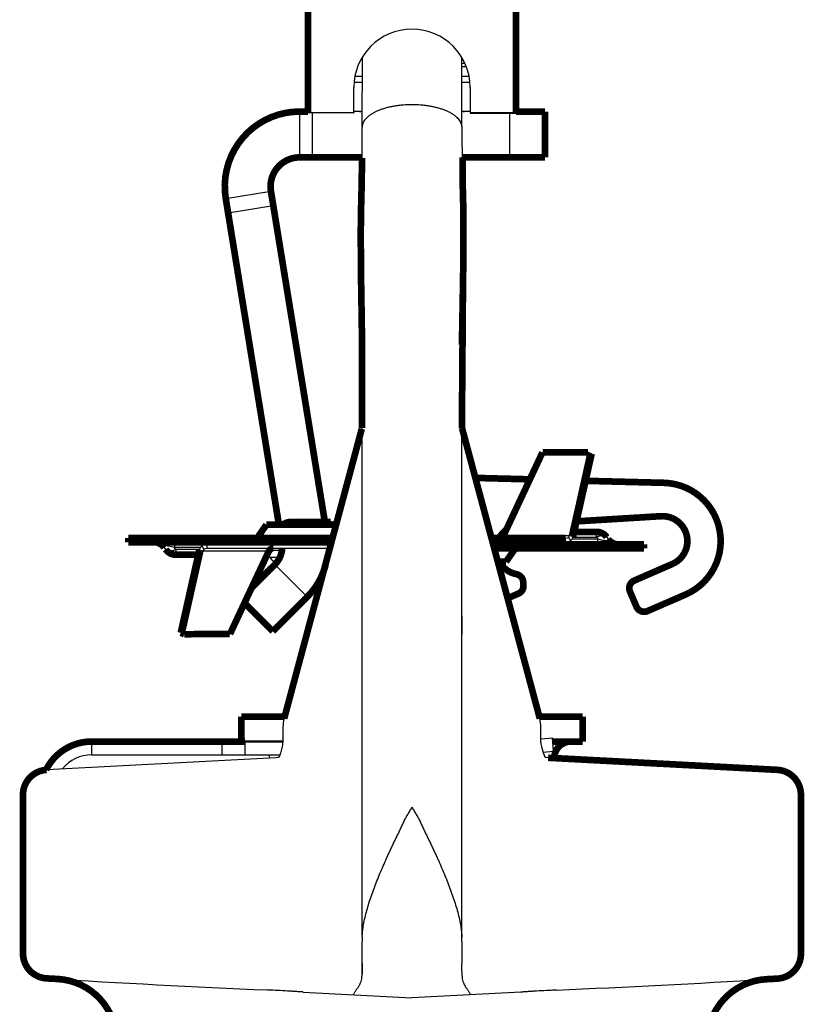
# Model space of a CAD drawing. Units: inches. Extents: x -0.4 to 10.1, y 3.3 to 6.8.
# Drawn here: x 6.6 to 7.6, y 4 to 5.1 of the extents above; entities that cross this region are included whole.
import ezdxf

# ---------------------------------------------------------------- set-up
doc = ezdxf.new("R2010")
doc.units = ezdxf.units.IN
doc.header["$LTSCALE"] = 0.605
doc.header["$MEASUREMENT"] = 0
doc.layers.get('0').update_dxf_attribs({"linetype": 'CONTINUOUS'})
doc.layers.add('12_COMPONENTS', color=7, linetype='CONTINUOUS')

msp = doc.modelspace()

# ---------------------------------------------------------------- linework, layer by layer
at = {"lineweight": 50}
msp.add_line((6.8827, 4.271), (6.9327, 4.271), dxfattribs=at)
at = {"layer": '12_COMPONENTS', "color": 7, "linetype": 'Continuous'}
for p, q in [((7.0278, 5.0103), (7.0282, 5.0937)), ((7.1478, 5.0239), (7.1478, 5.0929)), ((7.1479, 5.0901), (7.1486, 5.0901)), ((7.1486, 5.0901), (7.1488, 5.0902)), ((7.0196, 5.0704), (7.0278, 5.0704)), ((7.1478, 5.0704), (7.1559, 5.0704)), ((7.0177, 5.027), (7.0177, 5.057)), ((7.0278, 5.063), (7.0187, 5.063)), ((7.1568, 5.063), (7.1478, 5.063)), ((7.1577, 5.057), (7.1577, 5.027)), ((6.9527, 5.028), (6.9527, 4.973)), ((6.9627, 5.027), (7.0177, 5.027)), ((6.9677, 5.0261), (6.9677, 4.973)), ((7.0279, 5.028), (7.0177, 5.028)), ((7.0177, 5.027), (7.0177, 5.0261)), ((7.1577, 5.028), (7.1478, 5.028)), ((7.1479, 4.9971), (7.1478, 5.0239)), ((7.1577, 5.027), (7.1577, 5.0261)), ((7.1577, 5.027), (7.2127, 5.027)), ((7.1577, 5.0261), (7.2127, 5.0261)), ((7.2049, 5.0261), (7.2049, 4.973)), ((7.2127, 5.027), (7.2127, 5.0261)), ((7.0278, 5.0097), (7.0277, 5.0093)), ((7.0277, 5.0093), (7.0277, 5.009)), ((7.0277, 4.9724), (7.0277, 5.009)), ((7.0283, 5.0127), (7.0278, 5.0096)), ((7.0282, 5.0125), (7.0278, 5.0103)), ((7.0278, 5.0103), (7.0278, 5.0097)), ((7.0291, 5.0147), (7.0282, 5.0125)), ((7.1485, 4.973), (7.1479, 4.9971)), ((6.8639, 4.9236), (6.9182, 4.9324)), ((6.8668, 4.9062), (6.921, 4.915)), ((7.0279, 4.6487), (7.0274, 4.6468)), ((7.0279, 4.036), (7.0279, 4.6468)), ((7.1478, 4.0307), (7.1477, 4.6471)), ((7.2445, 4.6183), (7.2993, 4.6186)), ((7.2449, 4.6184), (7.2448, 4.6183)), ((7.2449, 4.6184), (7.2452, 4.6183)), ((7.2769, 4.5188), (7.2993, 4.6186)), ((7.2993, 4.6186), (7.3037, 4.6169)), ((7.1986, 4.5234), (7.1994, 4.5222)), ((7.3095, 4.5166), (7.3095, 4.523)), ((6.8024, 4.5105), (6.8024, 4.5041)), ((6.8367, 4.5155), (6.8367, 4.5105)), ((6.8411, 4.508), (6.8411, 4.503)), ((6.9902, 4.508), (6.8411, 4.508)), ((6.8511, 4.5093), (6.8511, 4.508)), ((6.9928, 4.5177), (6.9031, 4.5177)), ((7.1846, 4.5105), (7.2724, 4.5105)), ((7.1979, 4.5188), (7.2769, 4.5188)), ((7.2624, 4.5093), (7.2624, 4.5105)), ((7.2724, 4.5105), (7.2724, 4.5155)), ((7.2757, 4.5164), (7.2783, 4.5123)), ((7.2767, 4.503), (7.2767, 4.508)), ((7.2813, 4.5171), (7.2769, 4.5188)), ((7.2801, 4.5144), (7.3111, 4.5144)), ((7.2813, 4.5166), (7.3095, 4.5166)), ((7.3095, 4.5166), (7.3111, 4.5144)), ((7.3111, 4.508), (7.3111, 4.5144)), ((7.3111, 4.5144), (7.3166, 4.5131)), ((7.3166, 4.5131), (7.3179, 4.5128)), ((7.3191, 4.5126), (7.3203, 4.5125)), ((7.3218, 4.5166), (7.3234, 4.5144)), ((6.7917, 4.5019), (6.7901, 4.5041)), ((6.7944, 4.5059), (6.7932, 4.506)), ((6.7969, 4.5055), (6.7956, 4.5057)), ((6.8024, 4.5041), (6.7969, 4.5055)), ((6.804, 4.5019), (6.8024, 4.5041)), ((6.8334, 4.5041), (6.8024, 4.5041)), ((6.804, 4.5019), (6.804, 4.4955)), ((6.8322, 4.5019), (6.804, 4.5019)), ((6.8365, 4.4997), (6.8141, 4.4)), ((6.8322, 4.5015), (6.8365, 4.4997)), ((6.8378, 4.5021), (6.8352, 4.5062)), ((6.9156, 4.4997), (6.8365, 4.4997)), ((6.9889, 4.503), (6.8411, 4.503)), ((6.9171, 4.4921), (6.914, 4.4964)), ((6.9164, 4.5009), (6.9313, 4.5009)), ((6.9865, 4.5009), (6.9883, 4.5009)), ((7.1872, 4.5009), (7.2104, 4.5009)), ((6.9286, 4.4921), (6.9171, 4.4921)), ((6.923, 4.4838), (6.9619, 4.4449)), ((7.1478, 4.4449), (7.1477, 4.463)), ((7.1478, 4.4449), (7.1477, 4.463)), ((7.1479, 4.4002), (7.1478, 4.4448)), ((6.869, 4.4003), (6.8141, 4.4)), ((6.8686, 4.4002), (6.8683, 4.4003)), ((6.8686, 4.4002), (6.8687, 4.4003)), ((6.9327, 4.2882), (6.9327, 4.2699)), ((7.2427, 4.2699), (7.2427, 4.2882)), ((7.2427, 4.2741), (7.2566, 4.2753)), ((7.258, 4.2594), (7.2566, 4.2753)), ((6.7027, 4.271), (6.7027, 4.255)), ((6.8592, 4.271), (6.8592, 4.255)), ((6.8869, 4.271), (6.8869, 4.255)), ((6.9317, 4.2636), (6.9317, 4.2637)), ((6.9242, 4.2515), (6.6487, 4.237)), ((6.7027, 4.255), (6.929, 4.255)), ((6.9262, 4.2517), (6.9242, 4.2515)), ((6.9277, 4.252), (6.9276, 4.2518)), ((7.2455, 4.2583), (7.258, 4.2594)), ((7.248, 4.252), (7.2478, 4.252)), ((7.0278, 4.0044), (7.0278, 4.0308)), ((7.1478, 4.0307), (7.1478, 4.0043)), ((7.0276, 4.0044), (7.0276, 3.998)), ((7.0276, 3.998), (7.0276, 3.9892)), ((6.957, 3.97), (7.0877, 3.963)), ((7.2184, 3.9699), (7.0877, 3.963))]:
    msp.add_line(p, q, dxfattribs=at)
at = {"layer": '12_COMPONENTS', "color": 7, "linetype": 'Continuous', "const_width": 0.008}
for points in [[(6.9627, 5.4269), (6.9627, 5.027)], [(7.2127, 5.027), (7.2127, 5.4269)], [(6.9627, 5.028), (6.9527, 5.028)], [(6.9627, 5.027), (6.9627, 5.0261)], [(6.9627, 5.0261), (6.9627, 5.0261)], [(7.2477, 5.028), (7.2127, 5.028)], [(7.2477, 5.028), (7.2477, 4.973)], [(7.0278, 4.973), (6.9527, 4.973)], [(7.0277, 4.9724), (7.0273, 4.9427), (7.0266, 4.9138)], [(7.2477, 4.973), (7.148, 4.973)], [(7.1485, 4.9474), (7.1485, 4.973)], [(7.149, 4.929), (7.1485, 4.9474)], [(6.9182, 4.9324), (6.983, 4.535)], [(6.8639, 4.9236), (6.9278, 4.5315)], [(7.1493, 4.9161), (7.149, 4.929)], [(7.0266, 4.9138), (7.0264, 4.9005), (7.0262, 4.8867), (7.0262, 4.8722), (7.0263, 4.8568), (7.0264, 4.8404), (7.0266, 4.8229), (7.0269, 4.8045)], [(7.1489, 4.8123), (7.1491, 4.8276), (7.1494, 4.8422), (7.1495, 4.856), (7.1496, 4.8704)], [(7.1477, 4.6471), (7.149, 4.819)], [(7.148, 4.762), (7.1489, 4.8123)], [(7.0269, 4.8045), (7.0275, 4.7648), (7.0276, 4.6477)], [(7.1477, 4.748), (7.148, 4.762)], [(7.0274, 4.6468), (6.9341, 4.2986)], [(7.2414, 4.2986), (7.148, 4.6472)], [(7.1979, 4.5188), (7.2445, 4.6183)], [(7.2449, 4.6184), (7.2994, 4.6186)], [(7.2813, 4.5171), (7.3037, 4.6169)], [(7.2294, 4.5861), (7.1639, 4.5878)], [(7.3906, 4.5819), (7.2964, 4.5843)], [(7.2854, 4.5356), (7.3869, 4.5418)], [(6.9128, 4.5315), (6.9031, 4.5177)], [(6.9965, 4.5315), (6.9128, 4.5315)], [(6.99, 4.535), (6.9435, 4.535)], [(7.2826, 4.523), (7.3095, 4.523)], [(6.7467, 4.5155), (6.7467, 4.5105)], [(6.7467, 4.5155), (6.9922, 4.5155)], [(6.7467, 4.5105), (6.9909, 4.5105)], [(7.1832, 4.5155), (7.2724, 4.5155)], [(7.1853, 4.508), (7.3667, 4.508)], [(7.3667, 4.503), (7.3667, 4.508)], [(6.8309, 4.4955), (6.804, 4.4955)], [(6.8322, 4.5015), (6.8098, 4.4017)], [(6.9156, 4.4997), (6.869, 4.4003)], [(6.921, 4.503), (6.9207, 4.503), (6.9205, 4.503), (6.9203, 4.503), (6.9201, 4.503), (6.9198, 4.5029), (6.9196, 4.5029), (6.9194, 4.5028), (6.9192, 4.5028), (6.919, 4.5027), (6.9187, 4.5026), (6.9185, 4.5025), (6.9183, 4.5024), (6.9181, 4.5023), (6.9179, 4.5022), (6.9177, 4.5021), (6.9175, 4.502), (6.9174, 4.5018), (6.9172, 4.5017), (6.917, 4.5015), (6.9168, 4.5014), (6.9167, 4.5012), (6.9165, 4.5011), (6.9164, 4.5009), (6.9162, 4.5007), (6.9161, 4.5005), (6.916, 4.5003), (6.9158, 4.5001), (6.9157, 4.4999), (6.9156, 4.4997)], [(7.1866, 4.503), (7.3667, 4.503)], [(7.2006, 4.487), (7.2104, 4.5009)], [(6.923, 4.4838), (6.895, 4.4559)], [(7.1909, 4.487), (7.2006, 4.487)], [(7.4007, 4.4844), (7.3548, 4.4644)], [(7.2217, 4.4586), (7.2214, 4.4629)], [(6.9619, 4.4449), (6.9204, 4.4035)], [(7.2157, 4.4488), (7.2026, 4.4432)], [(7.3497, 4.4513), (7.3576, 4.4329)], [(7.3708, 4.4278), (7.4166, 4.4477)], [(6.8864, 4.4375), (6.9204, 4.4035)], [(6.8141, 4.4), (6.8098, 4.4017)], [(6.8686, 4.4002), (6.8141, 4.4)], [(6.8827, 4.301), (6.8827, 4.271)], [(6.9348, 4.301), (6.8827, 4.301)], [(7.2407, 4.301), (7.2927, 4.301)], [(7.2927, 4.301), (7.2927, 4.271)], [(6.7027, 4.271), (6.8869, 4.271)], [(7.257, 4.271), (7.2927, 4.271)], [(7.2513, 4.2515), (7.5268, 4.237)], [(6.6202, 4.0163), (6.6202, 4.2071)], [(7.5552, 4.2071), (7.5552, 4.016)], [(6.6632, 3.9856), (6.6487, 3.9864)], [(7.5268, 3.9861), (7.5138, 3.9854)]]:
    msp.add_lwpolyline(points, dxfattribs=at)
for points in [[(6.9527, 5.028, 0.462374), (6.8639, 4.9236)], [(6.9527, 4.973, 0.462374), (6.9182, 4.9324)], [(7.1493, 4.9161, 0.00268), (7.1489, 4.9318)], [(7.1491, 4.9246, 0.001184), (7.1489, 4.9317)], [(7.1493, 4.9162, 0.001304), (7.1491, 4.9246)], [(7.1496, 4.8705, 0.005387), (7.1493, 4.9162)], [(7.1496, 4.8704, 0.005746), (7.1493, 4.9161)], [(7.4166, 4.4477, 0.802585), (7.3906, 4.5819)], [(7.4007, 4.4844, 0.8391), (7.3869, 4.5418)], [(6.9435, 4.535, 0.148594), (6.9323, 4.5317)], [(6.899, 4.5155, 0.244698), (6.9031, 4.5177)], [(7.2007, 4.5252, 0.105948), (7.1926, 4.5156)], [(7.3218, 4.5166, 0.244698), (7.3095, 4.523)], [(6.7901, 4.5041, 0.244698), (6.7778, 4.5105)], [(7.3234, 4.5144, 0.244698), (7.3357, 4.508)], [(6.7917, 4.5019, 0.244698), (6.804, 4.4955)], [(6.923, 4.4838, 0.181609), (6.9317, 4.503)], [(7.2145, 4.503, 0.244698), (7.2104, 4.5009)], [(6.9619, 4.4449, 0.129926), (6.9837, 4.4825)], [(7.1928, 4.4869, 0.221457), (7.2133, 4.4721)], [(7.2214, 4.4629, 0.341999), (7.2133, 4.4721)], [(7.2157, 4.4488, 0.315299), (7.2217, 4.4586)], [(7.3548, 4.4644, 0.414214), (7.3497, 4.4513)], [(7.3576, 4.4329, 0.414214), (7.3708, 4.4278)], [(6.7027, 4.271, 0.28561), (6.648, 4.237)], [(7.2787, 4.271, 0.414214), (7.2587, 4.251)], [(6.6487, 4.237, 0.39896), (6.6202, 4.2071)], [(7.5552, 4.2071, 0.39896), (7.5268, 4.237)], [(6.6202, 4.0163, 0.398757), (6.6487, 3.9864)], [(7.5268, 3.9861, 0.398934), (7.5552, 4.016)], [(6.7252, 3.9435, 0.273184), (6.6617, 3.9857)], [(7.5138, 3.9854, 0.273348), (7.4502, 3.9432, 0.273348)]]:
    msp.add_lwpolyline(points, format="xyb", dxfattribs=at)
at = {"layer": '12_COMPONENTS', "color": 7, "linetype": 'Continuous'}
for points in [[(6.9317, 4.2636), (6.9311, 4.262), (6.9297, 4.257), (6.9285, 4.2536), (6.9277, 4.252)], [(7.2478, 4.252), (7.2454, 4.2585), (7.244, 4.2632), (7.2438, 4.2637)], [(6.9277, 4.2521), (6.9276, 4.252), (6.9262, 4.2517)], [(7.2513, 4.2515), (7.2494, 4.2517), (7.248, 4.252)]]:
    msp.add_lwpolyline(points, dxfattribs=at)
for centre, radius, start, end in [((7.0877, 5.057), 0.07, 0.0096, 179.9904), ((7.0995, 5.6572), 0.5772, 274.8134, 275.2467), ((7.1134, 5.379), 0.2951, 276.7637, 277.2525), ((7.0245, 5.043), 0.015, 270, 282.9573), ((7.151, 5.043), 0.015, 257.7334, 270), ((7.04, 5.0093), 0.0121, 178.3461, 180.0142), ((7.0418, 5.0089), 0.0141, 157.3017, 163.9383), ((7.134, 5.0089), 0.0138, 15.8196, 22.5958), ((7.135, 5.0091), 0.0128, 8.7273, 15.8536), ((7.1356, 5.0092), 0.0122, 1.4085, 8.7411), ((7.1357, 5.0092), 0.0122, 0.1593, 1.4007), ((7.1767, 4.6549), 0.0298, 193.5334, 194.9994), ((6.99, 4.515), 0.02, 69.2023, 90), ((6.8617, 4.5593), 0.0512, 252.0302, 287.9698), ((6.8757, 4.4955), 0.015, 119.4621, 122.9602), ((6.8989, 4.5005), 0.01, 49.1522, 88.0175), ((6.9089, 4.518), 0.01, 270, 310.8478), ((7.2046, 4.5005), 0.01, 90, 130.8478), ((7.2146, 4.518), 0.01, 229.1522, 268.0175), ((7.2517, 4.4593), 0.0512, 72.0302, 107.9698), ((7.2378, 4.523), 0.015, 299.4621, 302.9602), ((7.2724, 4.522), 0.00651, 270.0244, 300.5731), ((7.3206, 4.4932), 0.0259, 114.0219, 115.1694), ((7.3232, 4.5443), 0.0319, 260.3516, 262.5937), ((6.7903, 4.4742), 0.0319, 80.3516, 82.5937), ((6.7929, 4.5254), 0.0259, 294.0219, 295.1694), ((6.8411, 4.4965), 0.00651, 90.0244, 120.5731), ((6.9017, 4.505), 0.085, 348.6256, 358.6509), ((6.9335, 4.5035), 0.02, 215, 243.1804), ((6.9727, 4.2882), 0.04, 165, 180), ((7.2027, 4.2882), 0.04, 0, 15), ((6.9137, 4.2699), 0.019, 340.7419, 360), ((7.2617, 4.2699), 0.019, 180, 199.2571), ((6.7027, 4.21), 0.045, 90, 141.3531), ((6.8967, 4.251), 0.02, 0, 11.5559), ((7.1159, 4.0321), 0.0881, 177.4817, 178.1393), ((7.1548, 4.0307), 0.1271, 178.0956, 179.9916), ((7.0595, 4.0321), 0.0883, 2.0007, 2.4485), ((7.0158, 4.0305), 0.132, 0.0592, 2.0167), ((9.1409, 3.9767), 2.1133, 179.2499, 179.6623), ((5.0329, 3.9778), 2.115, 0.3094, 0.7192), ((7.5088, 17.8284), 13.8687, 266.44411, 267.54264), ((6.724, 16.769), 12.8079, 272.40411, 273.53532)]:
    msp.add_arc(centre, radius, start, end, dxfattribs=at)
for points, knots in [([(7.0877, 5.0363), (7.0843, 5.0363), (7.0792, 5.0361), (7.0724, 5.0354), (7.0674, 5.0347), (7.0626, 5.0338), (7.058, 5.0328), (7.0536, 5.0315), (7.0495, 5.0301), (7.0457, 5.0286), (7.0422, 5.0269), (7.039, 5.025), (7.0362, 5.0231), (7.0337, 5.021), (7.0317, 5.0189), (7.03, 5.0166), (7.0292, 5.0151), (7.0288, 5.0143)], [0, 0, 0, 0, 0.157656, 0.235301, 0.31156, 0.385996, 0.458182, 0.527707, 0.594186, 0.657303, 0.716903, 0.772891, 0.825219, 0.873903, 0.919059, 0.960941, 1, 1, 1, 1]), ([(7.1468, 5.0142), (7.1465, 5.015), (7.1456, 5.0166), (7.144, 5.0188), (7.1419, 5.0209), (7.1395, 5.023), (7.1366, 5.025), (7.1334, 5.0268), (7.1299, 5.0285), (7.1261, 5.0301), (7.1219, 5.0315), (7.1175, 5.0327), (7.1129, 5.0338), (7.1081, 5.0347), (7.1031, 5.0354), (7.0964, 5.0361), (7.0912, 5.0363), (7.0877, 5.0363)], [0, 0, 0, 0, 0.039071, 0.080973, 0.126159, 0.174884, 0.227261, 0.283303, 0.342956, 0.406124, 0.472647, 0.542203, 0.614404, 0.688831, 0.765052, 0.842623, 1, 1, 1, 1]), ([(6.8411, 4.508), (6.8406, 4.508), (6.8395, 4.508), (6.838, 4.5076), (6.8365, 4.507), (6.8356, 4.5065), (6.8352, 4.5062)], [0, 0, 0, 0, 0.24938, 0.499106, 0.74931, 1, 1, 1, 1]), ([(7.1925, 4.5155), (7.1931, 4.5155), (7.1942, 4.5157), (7.1957, 4.5164), (7.197, 4.5174), (7.1976, 4.5183), (7.1979, 4.5188)], [0, 0, 0, 0, 0.251522, 0.502842, 0.753028, 1, 1, 1, 1]), ([(7.2724, 4.5105), (7.2729, 4.5105), (7.2739, 4.5106), (7.2755, 4.511), (7.277, 4.5115), (7.2779, 4.5121), (7.2783, 4.5123)], [0, 0, 0, 0, 0.24938, 0.499106, 0.74931, 1, 1, 1, 1]), ([(7.2757, 4.5164), (7.2758, 4.5166), (7.2761, 4.5169), (7.2765, 4.5175), (7.2768, 4.5181), (7.2769, 4.5186), (7.2769, 4.5188)], [0, 0, 0, 0, 0.237912, 0.483854, 0.737985, 1, 1, 1, 1]), ([(7.2783, 4.5123), (7.2787, 4.5126), (7.2793, 4.5133), (7.2802, 4.5144), (7.2808, 4.5157), (7.2811, 4.5166), (7.2813, 4.5171)], [0, 0, 0, 0, 0.241971, 0.489367, 0.742172, 1, 1, 1, 1]), ([(7.3218, 4.5166), (7.3217, 4.5168), (7.3215, 4.5171), (7.3211, 4.5175), (7.3206, 4.5178), (7.32, 4.5181), (7.3194, 4.5183), (7.3187, 4.5185), (7.318, 4.5186), (7.3173, 4.5186), (7.3164, 4.5186), (7.3156, 4.5185), (7.3147, 4.5184), (7.3138, 4.5182), (7.3129, 4.5179), (7.3116, 4.5175), (7.3106, 4.5171), (7.31, 4.5169)], [0, 0, 0, 0, 0.044205, 0.089226, 0.135702, 0.184199, 0.235198, 0.289068, 0.346078, 0.406384, 0.47002, 0.536961, 0.607129, 0.680389, 0.756571, 0.835467, 1, 1, 1, 1]), ([(7.3203, 4.5125), (7.3205, 4.5125), (7.3209, 4.5125), (7.3215, 4.5125), (7.322, 4.5125), (7.3224, 4.5125), (7.3228, 4.5126), (7.3231, 4.5127), (7.3233, 4.5128), (7.3235, 4.513), (7.3236, 4.5131), (7.3237, 4.5133), (7.3238, 4.5135), (7.3237, 4.5136), (7.3237, 4.5138), (7.3236, 4.514), (7.3235, 4.5142), (7.3234, 4.5144), (7.3234, 4.5144)], [0, 0, 0, 0, 0.126178, 0.241176, 0.343654, 0.433102, 0.509592, 0.5739, 0.627606, 0.672881, 0.712284, 0.748514, 0.784116, 0.821076, 0.86065, 0.903516, 0.949955, 1, 1, 1, 1]), ([(6.7932, 4.506), (6.793, 4.5061), (6.7926, 4.5061), (6.792, 4.5061), (6.7915, 4.5061), (6.7911, 4.506), (6.7907, 4.506), (6.7904, 4.5059), (6.7902, 4.5057), (6.79, 4.5056), (6.7898, 4.5055), (6.7898, 4.5053), (6.7897, 4.5051), (6.7898, 4.5049), (6.7898, 4.5047), (6.7899, 4.5045), (6.79, 4.5043), (6.7901, 4.5042), (6.7901, 4.5041)], [0, 0, 0, 0, 0.126178, 0.241176, 0.343654, 0.433102, 0.509592, 0.5739, 0.627606, 0.672881, 0.712284, 0.748514, 0.784116, 0.821076, 0.86065, 0.903516, 0.949955, 1, 1, 1, 1]), ([(6.7917, 4.5019), (6.7918, 4.5018), (6.792, 4.5015), (6.7924, 4.5011), (6.7929, 4.5008), (6.7935, 4.5005), (6.7941, 4.5003), (6.7948, 4.5001), (6.7955, 4.5), (6.7962, 4.5), (6.797, 4.5), (6.7979, 4.5001), (6.7988, 4.5002), (6.7997, 4.5004), (6.8006, 4.5006), (6.8019, 4.5011), (6.8028, 4.5014), (6.8035, 4.5017)], [0, 0, 0, 0, 0.044205, 0.089226, 0.135702, 0.184199, 0.235198, 0.289068, 0.346078, 0.406384, 0.47002, 0.536961, 0.607129, 0.680389, 0.756571, 0.835467, 1, 1, 1, 1]), ([(6.8352, 4.5062), (6.8348, 4.5059), (6.8342, 4.5053), (6.8333, 4.5041), (6.8327, 4.5029), (6.8323, 4.5019), (6.8322, 4.5015)], [0, 0, 0, 0, 0.241971, 0.489367, 0.742172, 1, 1, 1, 1]), ([(6.8378, 4.5021), (6.8377, 4.502), (6.8374, 4.5017), (6.837, 4.5011), (6.8367, 4.5004), (6.8366, 4.5), (6.8365, 4.4997)], [0, 0, 0, 0, 0.237912, 0.483854, 0.737985, 1, 1, 1, 1]), ([(7.0292, 4.049), (7.0297, 4.0518), (7.0308, 4.0575), (7.0329, 4.0661), (7.0353, 4.0747), (7.0382, 4.0835), (7.0413, 4.0924), (7.0447, 4.1013), (7.0483, 4.1103), (7.0521, 4.1193), (7.0555, 4.1269), (7.0582, 4.1329), (7.0603, 4.1375), (7.0624, 4.1421), (7.0646, 4.1466), (7.0664, 4.1504), (7.0679, 4.1535), (7.069, 4.1558), (7.0701, 4.1581), (7.0712, 4.1603), (7.0723, 4.1626), (7.0734, 4.1649), (7.0745, 4.1673), (7.0756, 4.1696), (7.0767, 4.1719), (7.0777, 4.1742), (7.0789, 4.1765), (7.0799, 4.1784), (7.0807, 4.1799), (7.0815, 4.1814), (7.0826, 4.1833), (7.084, 4.1854), (7.0858, 4.1884), (7.087, 4.1906), (7.0877, 4.1922)], [0, 0, 0, 0, 0.055126, 0.111834, 0.16996, 0.229372, 0.289934, 0.351515, 0.413992, 0.477254, 0.54119, 0.573379, 0.6057, 0.638142, 0.670693, 0.70334, 0.719696, 0.736071, 0.752465, 0.768878, 0.78531, 0.801762, 0.818235, 0.834726, 0.85123, 0.867737, 0.884244, 0.900752, 0.90901, 0.917274, 0.933817, 0.950374, 0.966928, 1, 1, 1, 1]), ([(7.0877, 4.1922), (7.0885, 4.1906), (7.0897, 4.1884), (7.0915, 4.1854), (7.0929, 4.1832), (7.094, 4.1814), (7.0948, 4.1799), (7.0956, 4.1784), (7.0966, 4.1765), (7.0978, 4.1742), (7.0988, 4.1719), (7.0999, 4.1696), (7.101, 4.1672), (7.1021, 4.1649), (7.1032, 4.1626), (7.1043, 4.1603), (7.1054, 4.158), (7.1065, 4.1557), (7.1076, 4.1535), (7.1091, 4.1504), (7.1109, 4.1466), (7.1131, 4.142), (7.1152, 4.1374), (7.1173, 4.1329), (7.1201, 4.1268), (7.1234, 4.1193), (7.1272, 4.1102), (7.1309, 4.1012), (7.1342, 4.0923), (7.1374, 4.0834), (7.1402, 4.0746), (7.1427, 4.066), (7.1448, 4.0574), (7.1459, 4.0517), (7.1463, 4.0489)], [0, 0, 0, 0, 0.033075, 0.049631, 0.06619, 0.082735, 0.091, 0.099259, 0.115769, 0.132277, 0.148786, 0.165291, 0.181785, 0.198259, 0.214712, 0.231146, 0.247561, 0.263957, 0.280333, 0.29669, 0.32934, 0.361894, 0.394339, 0.426661, 0.458852, 0.522792, 0.586056, 0.648534, 0.710113, 0.770672, 0.830078, 0.888194, 0.94489, 1, 1, 1, 1]), ([(7.0279, 4.036), (7.028, 4.0381), (7.0283, 4.0425), (7.0289, 4.0468), (7.0292, 4.049)], [0, 0, 0, 0, 0.493475, 1, 1, 1, 1]), ([(7.1463, 4.0489), (7.1467, 4.0467), (7.1472, 4.0424), (7.1476, 4.038), (7.1477, 4.0359)], [0, 0, 0, 0, 0.506534, 1, 1, 1, 1]), ([(7.0173, 3.9668), (7.0174, 3.9672), (7.0178, 3.968), (7.0185, 3.9692), (7.0193, 3.9705), (7.0202, 3.9717), (7.0211, 3.973), (7.022, 3.9743), (7.0229, 3.9756), (7.0238, 3.9769), (7.0246, 3.9783), (7.0253, 3.9798), (7.026, 3.9812), (7.0267, 3.9833), (7.0274, 3.9859), (7.0276, 3.9881), (7.0276, 3.9892)], [0, 0, 0, 0, 0.052699, 0.108649, 0.167387, 0.228158, 0.290365, 0.353601, 0.417474, 0.48165, 0.545944, 0.61027, 0.674613, 0.739044, 0.868496, 1, 1, 1, 1]), ([(7.1479, 3.9892), (7.1479, 3.9881), (7.1481, 3.9859), (7.1488, 3.9832), (7.1496, 3.9812), (7.1504, 3.9793), (7.1515, 3.9774), (7.1526, 3.9756), (7.1535, 3.9742), (7.1545, 3.9729), (7.1554, 3.9717), (7.1562, 3.9704), (7.157, 3.9692), (7.1577, 3.968), (7.1581, 3.9672), (7.1583, 3.9667)], [0, 0, 0, 0, 0.131577, 0.261099, 0.325568, 0.389943, 0.518573, 0.582767, 0.646656, 0.709903, 0.772101, 0.832836, 0.891521, 0.947395, 1, 1, 1, 1]), ([(6.957, 3.97), (6.9556, 3.9701), (6.9527, 3.9702), (6.9481, 3.9706), (6.9432, 3.9709), (6.936, 3.9713), (6.9263, 3.9719), (6.9183, 3.9722), (6.9142, 3.9724)], [0, 0, 0, 0, 0.100205, 0.206492, 0.320721, 0.443306, 0.711145, 1, 1, 1, 1]), ([(7.2613, 3.9723), (7.2592, 3.9722), (7.2551, 3.972), (7.2471, 3.9717), (7.2395, 3.9713), (7.2323, 3.9708), (7.2281, 3.9705), (7.225, 3.9703), (7.222, 3.9701), (7.2199, 3.97), (7.2184, 3.9699)], [0, 0, 0, 0, 0.146206, 0.28882, 0.556692, 0.679289, 0.793549, 0.847615, 0.899757, 1, 1, 1, 1])]:
    msp.add_open_spline(points, degree=3, knots=knots, dxfattribs=at)

doc.saveas('drawing.dxf')
